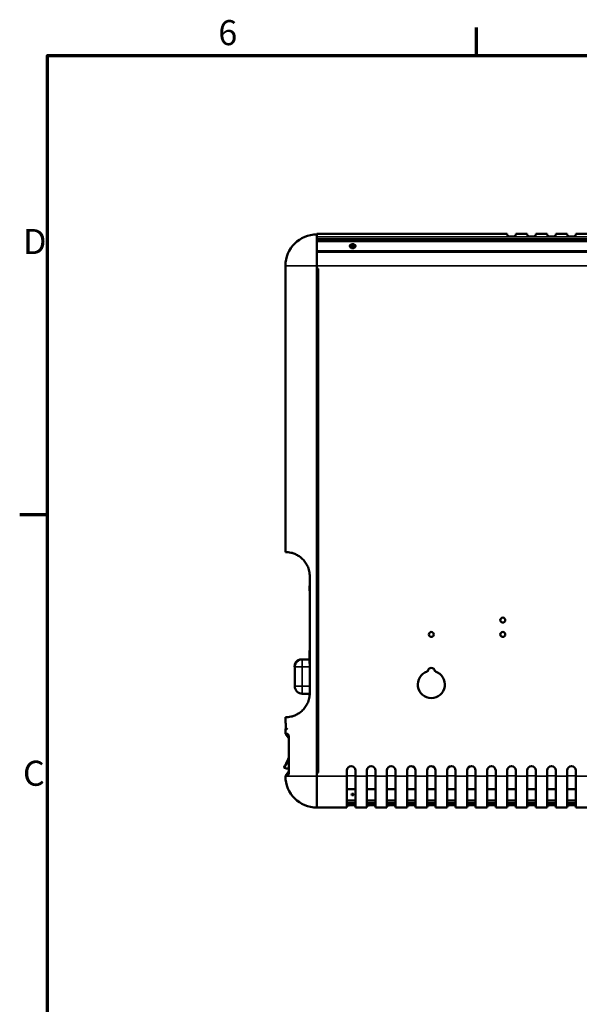
# Model space of a CAD drawing. Units: millimetres. Extents: x 0 to 2100, y 0 to 1485.
# Drawn here: x 31 to 422, y 772 to 1460 of the extents above; entities that cross this region are included whole.
import ezdxf

# ---------------------------------------------------------------- set-up
doc = ezdxf.new("R2010")
doc.units = ezdxf.units.MM
doc.header["$LTSCALE"] = 5
for name, color, linetype, lineweight in [('Border (ISO)', 7, 'Continuous', 70), ('Visible (ISO)', 7, 'Continuous', 50), ('Visible Narrow (ISO)', 7, 'Continuous', 35)]:
    doc.layers.add(name, color=color, linetype=linetype, lineweight=lineweight)
doc.styles.add('DEFAULT-ISO', font='tahoma.ttf')

# ---------------------------------------------------------------- blocks, each defined once
blk = doc.blocks.new('Borders Default Border')
at = {"layer": 'Border (ISO)'}
for p, q in [((70, 287), (70, 290.9)), ((10, 222.75), (6.1, 222.75))]:
    blk.add_line(p, q, dxfattribs=at)
at = {"layer": 'Border (ISO)', "flags": 128}
blk.add_lwpolyline([(10, 10), (10, 287), (410, 287), (410, 10), (10, 10)], dxfattribs=at)
at = {"layer": 'Border (ISO)', "char_height": 3.5, "attachment_point": 7, "line_spacing_factor": 0.25, "style": 'DEFAULT-ISO'}
for s, insert in [('6', (33.88, 287.33)), ('D', (6.57, 258.13)), ('C', (6.56, 183.81))]:
    blk.add_mtext(s, dxfattribs=dict(at, insert=insert))

msp = doc.modelspace()

# ---------------------------------------------------------------- linework, layer by layer
at = {"layer": 'Visible (ISO)'}
for p, q in [((238.38, 1308.21), (238.38, 1310.15)), ((371.38, 1310.15), (238.38, 1310.15)), ((238.38, 1307.78), (238.38, 1308.21)), ((238.38, 1287.86), (238.38, 1307.78)), ((371.38, 1310.15), (371.38, 1309.34)), ((377.38, 1309.34), (377.38, 1310.15)), ((385.38, 1310.15), (377.38, 1310.15)), ((385.38, 1310.15), (385.38, 1309.34)), ((391.38, 1309.34), (391.38, 1310.15)), ((399.38, 1310.15), (391.38, 1310.15)), ((399.38, 1310.15), (399.38, 1309.34)), ((405.38, 1309.34), (405.38, 1310.15)), ((413.38, 1310.15), (405.38, 1310.15)), ((413.38, 1310.15), (413.38, 1309.34)), ((419.38, 1309.34), (419.38, 1310.15)), ((427.38, 1310.15), (419.38, 1310.15)), ((944.38, 1305.11), (238.38, 1305.11)), ((944.38, 1298.12), (238.38, 1298.12)), ((216.38, 1087.86), (216.38, 1287.86)), ((238.38, 1287.86), (238.38, 931.26)), ((238.38, 1285.87), (239.39, 1285.87)), ((238.38, 1285.86), (239.38, 1285.86)), ((239.39, 1285.86), (239.38, 1285.86)), ((239.39, 1285.87), (239.39, 1285.86)), ((233.38, 989.36), (233.38, 1070.86)), ((233.08, 1064.12), (233.08, 1064.15)), ((233.08, 1064.1), (233.08, 1064.11)), ((233.08, 1063.95), (233.08, 1064.1)), ((233.08, 1062.76), (233.08, 1063.95)), ((233.08, 1062.62), (233.08, 1062.76)), ((233.08, 1061.1), (233.08, 1062.62)), ((233.08, 1060.96), (233.08, 1061.1)), ((233.08, 1060.96), (233.08, 1060.96)), ((233.18, 1064.34), (233.38, 1064.34)), ((233.18, 1064.2), (233.38, 1064.2)), ((233.18, 1063.85), (233.38, 1063.85)), ((233.18, 1062.86), (233.38, 1062.86)), ((233.18, 1062.52), (233.38, 1062.52)), ((233.18, 1061.2), (233.38, 1061.2)), ((233.18, 1060.86), (233.38, 1060.86)), ((233.18, 1060.71), (233.38, 1060.71)), ((233.08, 1018.79), (233.08, 1015.6)), ((233.38, 1019.04), (233.33, 1019.04)), ((228.13, 1012.83), (226.33, 1012.83)), ((228.13, 1012.83), (228.13, 1012.83)), ((233.08, 1012.83), (228.13, 1012.83)), ((233.08, 1015.6), (233.08, 1010.1)), ((233.38, 1015.85), (233.33, 1015.85)), ((222.58, 1007.59), (222.88, 1007.59)), ((222.58, 1007.59), (222.58, 1007.58)), ((222.58, 1007.58), (222.88, 1007.58)), ((222.88, 994.08), (222.88, 1007.58)), ((233.38, 1009.85), (233.33, 1009.85)), ((233.37, 988.83), (228.13, 988.83)), ((216.38, 969.31), (216.38, 972.36)), ((216.38, 969.31), (216.38, 969.31)), ((216.38, 963.26), (217.9, 964.76)), ((216.38, 960.7), (216.38, 963.26)), ((216.38, 960.7), (217.91, 960.7)), ((218.38, 958.2), (216.38, 960.7)), ((218.38, 958.2), (218.65, 958.2)), ((218.65, 958.63), (218.65, 933.58)), ((218.38, 934), (216.38, 931.5)), ((217.91, 931.5), (216.38, 931.5)), ((216.38, 931.26), (216.38, 931.5)), ((218.65, 934), (218.38, 934)), ((238.38, 933.76), (239.38, 933.76)), ((239.39, 933.75), (238.38, 933.75)), ((238.38, 909.26), (238.38, 931.26)), ((238.88, 933.76), (238.88, 933.75)), ((239.38, 933.76), (239.39, 933.76)), ((239.39, 933.76), (239.39, 933.75)), ((259.38, 931.26), (259.38, 935.26)), ((259.38, 931.26), (259.38, 909.26)), ((265.38, 935.26), (265.38, 931.26)), ((265.38, 909.26), (265.38, 931.26)), ((273.38, 931.26), (273.38, 935.26)), ((273.38, 931.26), (273.38, 909.26)), ((279.38, 935.26), (279.38, 931.26)), ((279.38, 909.26), (279.38, 931.26)), ((287.38, 931.26), (287.38, 935.26)), ((287.38, 931.26), (287.38, 909.26)), ((293.38, 935.26), (293.38, 931.26)), ((293.38, 909.26), (293.38, 931.26)), ((301.38, 931.26), (301.38, 935.26)), ((301.38, 931.26), (301.38, 909.26)), ((307.38, 935.26), (307.38, 931.26)), ((307.38, 909.26), (307.38, 931.26)), ((315.38, 931.26), (315.38, 935.26)), ((315.38, 931.26), (315.38, 909.26)), ((321.38, 935.26), (321.38, 931.26)), ((321.38, 909.26), (321.38, 931.26)), ((329.38, 931.26), (329.38, 935.26)), ((329.38, 931.26), (329.38, 909.26)), ((335.38, 935.26), (335.38, 931.26)), ((335.38, 909.26), (335.38, 931.26)), ((343.38, 931.26), (343.38, 935.26)), ((343.38, 931.26), (343.38, 909.26)), ((349.38, 935.26), (349.38, 931.26)), ((349.38, 909.26), (349.38, 931.26)), ((357.38, 931.26), (357.38, 935.26)), ((357.38, 931.26), (357.38, 909.26)), ((363.38, 935.26), (363.38, 931.26)), ((363.38, 909.26), (363.38, 931.26)), ((371.38, 931.26), (371.38, 935.26)), ((371.38, 931.26), (371.38, 909.26)), ((377.38, 935.26), (377.38, 931.26)), ((377.38, 909.26), (377.38, 931.26)), ((385.38, 931.26), (385.38, 935.26)), ((385.38, 931.26), (385.38, 909.26)), ((391.38, 935.26), (391.38, 931.26)), ((391.38, 909.26), (391.38, 931.26)), ((399.38, 931.26), (399.38, 935.26)), ((399.38, 931.26), (399.38, 909.26)), ((405.38, 935.26), (405.38, 931.26)), ((405.38, 909.26), (405.38, 931.26)), ((413.38, 931.26), (413.38, 935.26)), ((413.38, 931.26), (413.38, 909.26)), ((419.38, 935.26), (419.38, 931.26)), ((419.38, 909.26), (419.38, 931.26)), ((265.38, 922.04), (259.38, 922.04)), ((279.38, 922.04), (273.38, 922.04)), ((293.38, 922.04), (287.38, 922.04)), ((307.38, 922.04), (301.38, 922.04)), ((321.38, 922.04), (315.38, 922.04)), ((335.38, 922.04), (329.38, 922.04)), ((349.38, 922.04), (343.38, 922.04)), ((363.38, 922.04), (357.38, 922.04)), ((377.38, 922.04), (371.38, 922.04)), ((391.38, 922.04), (385.38, 922.04)), ((405.38, 922.04), (399.38, 922.04)), ((419.38, 922.04), (413.38, 922.04)), ((259.38, 909.26), (238.38, 909.26)), ((273.38, 909.26), (265.38, 909.26)), ((287.38, 909.26), (279.38, 909.26)), ((301.38, 909.26), (293.38, 909.26)), ((315.38, 909.26), (307.38, 909.26)), ((329.38, 909.26), (321.38, 909.26)), ((343.38, 909.26), (335.38, 909.26)), ((357.38, 909.26), (349.38, 909.26)), ((371.38, 909.26), (363.38, 909.26)), ((385.38, 909.26), (377.38, 909.26)), ((399.38, 909.26), (391.38, 909.26)), ((413.38, 909.26), (405.38, 909.26)), ((427.38, 909.26), (419.38, 909.26))]:
    msp.add_line(p, q, dxfattribs=at)
for centre in [(368.38, 1040.26), (318.38, 1030.26), (368.38, 1030.26)]:
    msp.add_circle(centre, 1.75, dxfattribs=at)
for centre, radius, start, end in [((238.38, 1287.86), 22, 90, 180), ((233.33, 1018.79), 0.25, 90, 180), ((233.33, 1015.6), 0.25, 90, 180), ((233.33, 1010.1), 0.25, 180, 270), ((315.41, 1004.81), 0.5, 287.31108, 352.68676), ((318.38, 1004.42), 2.5, 7.31324, 172.68676), ((321.36, 1004.81), 0.5, 187.31324, 252.68892), ((318.38, 995.26), 9.5, 107.31108, 72.68892), ((228.13, 994.08), 5.25, 180, 270), ((194.8, 952.32), 25.21, 331.55636, 341.1278), ((215.84, 937.55), 0.5, 144.9207, 249.21322), ((219.46, 947.08), 10.7, 249.21325, 265.68814), ((262.38, 935.26), 3, 0, 180), ((276.38, 935.26), 3, 0, 180), ((290.38, 935.26), 3, 0, 180), ((304.38, 935.26), 3, 0, 180), ((318.38, 935.26), 3, 0, 180), ((332.38, 935.26), 3, 0, 180), ((346.38, 935.26), 3, 0, 180), ((360.38, 935.26), 3, 0, 180), ((374.38, 935.26), 3, 0, 180), ((388.38, 935.26), 3, 0, 180), ((402.38, 935.26), 3, 0, 180), ((416.38, 935.26), 3, 0, 180), ((238.38, 931.26), 22, 180, 270)]:
    msp.add_arc(centre, radius, start, end, dxfattribs=at)
for centre, major_axis in [((263.38, 1301.66), (-2, 0)), ((263.38, 1301.31), (-0.75, 0)), ((263.38, 918.44), (-0.75, 0))]:
    msp.add_ellipse(centre, major_axis=major_axis, ratio=0.71934, dxfattribs=at)
for centre, major_axis, ratio, start_param, end_param in [((263.38, 1301.31), (2, 0), 0.71934, 0.121006, 3.020586), ((263.38, 1300.97), (0.75, 0), 0.71934, 0.327732, 2.813861), ((228.13, 1007.59), (-5.55, 0), 0.999928, 5.043875, 6.283185), ((228.13, 1007.59), (-5.25, 0), 0.999928, 4.712389, 6.283185), ((228.13, 1007.58), (-5.25, 0), 0.011973, 6.25461, 6.283185), ((263.38, 918.09), (0.75, 0), 0.71934, 0.327732, 2.813861)]:
    msp.add_ellipse(centre, major_axis=major_axis, ratio=ratio, start_param=start_param, end_param=end_param, dxfattribs=at)
for points, knots in [([(377.38, 1309.34), (377.38, 1309.13), (377.06, 1308.87), (375.95, 1308.47), (375.17, 1308.33), (373.6, 1308.33), (372.82, 1308.47), (371.71, 1308.87), (371.38, 1309.13), (371.38, 1309.34)], [-1, -1, -1, -1, -0.75, -0.75, -0.5, -0.5, -0.25, -0.25, 0, 0, 0, 0]), ([(391.38, 1309.34), (391.38, 1309.13), (391.06, 1308.87), (389.95, 1308.47), (389.17, 1308.33), (387.6, 1308.33), (386.82, 1308.47), (385.71, 1308.87), (385.38, 1309.13), (385.38, 1309.34)], [-1, -1, -1, -1, -0.75, -0.75, -0.5, -0.5, -0.25, -0.25, 0, 0, 0, 0]), ([(405.38, 1309.34), (405.38, 1309.13), (405.06, 1308.87), (403.95, 1308.47), (403.17, 1308.33), (401.6, 1308.33), (400.82, 1308.47), (399.71, 1308.87), (399.38, 1309.13), (399.38, 1309.34)], [-1, -1, -1, -1, -0.75, -0.75, -0.5, -0.5, -0.25, -0.25, 0, 0, 0, 0]), ([(419.38, 1309.34), (419.38, 1309.13), (419.06, 1308.87), (417.95, 1308.47), (417.17, 1308.33), (415.6, 1308.33), (414.82, 1308.47), (413.71, 1308.87), (413.38, 1309.13), (413.38, 1309.34)], [-1, -1, -1, -1, -0.75, -0.75, -0.5, -0.5, -0.25, -0.25, 0, 0, 0, 0]), ([(216.38, 1087.86), (216.38, 1087.86), (216.71, 1087.86), (218.16, 1087.8), (220.34, 1087.45), (222.84, 1086.66), (225.39, 1085.38), (227.84, 1083.55), (230.07, 1081.13), (231.9, 1078.12), (233.1, 1074.6), (233.38, 1072.14), (233.38, 1070.86)], [0.5000008, 0.5000008, 0.5000008, 0.5000008, 0.55, 0.6, 0.65, 0.7, 0.75, 0.8, 0.85, 0.9, 0.95, 1, 1, 1, 1]), ([(233.18, 1064.34), (233.15, 1064.34), (233.11, 1064.27), (233.09, 1064.19), (233.08, 1064.13), (233.08, 1064.11)], [0, 0, 0, 0, 0.3333333, 0.6666667, 0.9526333, 0.9526333, 0.9526333, 0.9526333]), ([(233.08, 1064.15), (233.08, 1064.16), (233.08, 1064.17), (233.09, 1064.18), (233.09, 1064.18), (233.09, 1064.19)], [0, 0, 0, 0, 0.003182463, 0.003182463, 0.003860413, 0.003860413, 0.003860413, 0.003860413]), ([(233.08, 1060.92), (233.08, 1060.93), (233.08, 1060.94), (233.08, 1060.95), (233.08, 1060.95), (233.08, 1060.95), (233.08, 1060.95)], [0.37076663, 0.37076663, 0.37076663, 0.37076663, 0.40740741, 0.40740741, 0.40740741, 0.40740742, 0.40740742, 0.40740742, 0.40740742]), ([(233.08, 1060.9), (233.08, 1060.91), (233.08, 1060.91), (233.08, 1060.92), (233.08, 1060.92), (233.08, 1060.92), (233.08, 1060.92)], [0.3333335, 0.3333335, 0.3333335, 0.3333335, 0.37037037, 0.37037037, 0.37037037, 0.37037074, 0.37037074, 0.37037074, 0.37037074]), ([(233.08, 1060.9), (233.08, 1060.9), (233.08, 1060.9), (233.08, 1060.9), (233.08, 1060.9), (233.08, 1060.9), (233.08, 1060.9)], [0.329131072, 0.329131072, 0.329131072, 0.329131072, 0.333333333, 0.333333333, 0.333333333, 0.333333497, 0.333333497, 0.333333497, 0.333333497]), ([(233.09, 1060.86), (233.09, 1060.87), (233.09, 1060.87), (233.08, 1060.88), (233.08, 1060.88), (233.08, 1060.89), (233.08, 1060.89), (233.08, 1060.9), (233.08, 1060.9), (233.08, 1060.9), (233.08, 1060.9), (233.08, 1060.9), (233.08, 1060.9), (233.08, 1060.9)], [0.011807041, 0.011807041, 0.011807041, 0.011807041, 0.012741842, 0.012741842, 0.014319519, 0.014319519, 0.015116784, 0.015116784, 0.015415554, 0.015415554, 0.01563962, 0.01563962, 0.015650123, 0.015650123, 0.015650123, 0.015650123]), ([(233.09, 1060.86), (233.09, 1060.87), (233.09, 1060.87), (233.08, 1060.88), (233.08, 1060.89), (233.08, 1060.9)], [0.01180359, 0.01180359, 0.01180359, 0.01180359, 0.012741672, 0.012741672, 0.015640818, 0.015640818, 0.015640818, 0.015640818]), ([(233.08, 1018.87), (233.08, 1018.87), (233.08, 1018.87), (233.08, 1018.88), (233.08, 1018.89), (233.09, 1018.9), (233.09, 1018.9), (233.1, 1018.92), (233.11, 1018.92), (233.12, 1018.93), (233.12, 1018.93), (233.13, 1018.93)], [0, 0, 0, 0, 0.001089077, 0.001089077, 0.002152531, 0.002152531, 0.004584426, 0.004584426, 0.007016327, 0.007016327, 0.008391906, 0.008391906, 0.008391906, 0.008391906]), ([(233.08, 1018.79), (233.08, 1018.81), (233.08, 1018.82), (233.08, 1018.85), (233.08, 1018.87), (233.08, 1018.87), (233.08, 1018.87), (233.08, 1018.87), (233.08, 1018.87), (233.08, 1018.87), (233.08, 1018.87), (233.08, 1018.87), (233.08, 1018.87), (233.08, 1018.87)], [0.0162869, 0.0162869, 0.0162869, 0.0162869, 0.02694823, 0.02694823, 0.05170993, 0.05170993, 0.05253893, 0.05253893, 0.05269437, 0.05269437, 0.05277735, 0.05277735, 0.05281883, 0.05281883, 0.05281883, 0.05281883]), ([(233.08, 1018.79), (233.08, 1018.79), (233.08, 1018.8), (233.08, 1018.83), (233.08, 1018.85), (233.08, 1018.86)], [0.02928928, 0.02928928, 0.02928928, 0.02928928, 0.03120642, 0.03120642, 0.05685314, 0.05685314, 0.05685314, 0.05685314]), ([(216.38, 972.36), (216.38, 972.36), (216.71, 972.35), (218.16, 972.42), (220.34, 972.76), (222.84, 973.55), (225.39, 974.84), (227.84, 976.67), (230.07, 979.09), (231.9, 982.1), (233.1, 985.62), (233.38, 988.08), (233.38, 989.36)], [0.5000008, 0.5000008, 0.5000008, 0.5000008, 0.55, 0.6, 0.65, 0.7, 0.75, 0.8, 0.85, 0.9, 0.95, 1, 1, 1, 1]), ([(216.4, 963.39), (216.4, 963.4), (216.42, 963.51), (216.45, 963.75), (216.49, 964.04), (216.5, 964.12)], [0.0879845, 0.0879845, 0.0879845, 0.0879845, 0.1, 0.2, 0.2391443, 0.2391443, 0.2391443, 0.2391443]), ([(216.57, 967.7), (216.56, 967.8), (216.54, 968.07), (216.52, 968.31), (216.5, 968.45)], [0.6637708, 0.6637708, 0.6637708, 0.6637708, 0.7, 0.7642103, 0.7642103, 0.7642103, 0.7642103]), ([(216.57, 964.86), (216.58, 965.03), (216.6, 965.32), (216.61, 965.63), (216.62, 965.76)], [0.3395166, 0.3395166, 0.3395166, 0.3395166, 0.4, 0.4432647, 0.4432647, 0.4432647, 0.4432647]), ([(216.97, 940.31), (216.9, 940.19), (216.83, 940.06), (216.75, 939.93), (216.68, 939.8), (216.6, 939.67), (216.53, 939.54), (216.45, 939.41), (216.38, 939.29), (216.31, 939.17), (216.23, 939.05), (216.16, 938.93), (216.09, 938.83), (216.03, 938.72), (215.96, 938.62), (215.9, 938.53), (215.84, 938.44), (215.79, 938.35), (215.74, 938.28), (215.68, 938.2), (215.64, 938.14), (215.6, 938.08), (215.56, 938.02), (215.53, 937.98), (215.5, 937.94), (215.48, 937.9), (215.46, 937.88), (215.45, 937.86), (215.44, 937.84), (215.43, 937.83), (215.43, 937.83)], [0, 0, 0, 0, 0.1, 0.1, 0.1, 0.2, 0.2, 0.2, 0.3, 0.3, 0.3, 0.4, 0.4, 0.4, 0.5, 0.5, 0.5, 0.6, 0.6, 0.6, 0.7, 0.7, 0.7, 0.8, 0.8, 0.8, 0.9, 0.9, 0.9, 1, 1, 1, 1]), ([(259.38, 910.54), (259.38, 911.02), (261.34, 911.67), (263.1, 911.5), (264.39, 911.37), (265.38, 910.89), (265.38, 910.54)], [0, 0, 0, 0, 0.576865, 0.576865, 0.576865, 1, 1, 1, 1]), ([(265.38, 910.06), (265.38, 910.42), (264.39, 910.91), (263.1, 911.04), (261.34, 911.21), (259.38, 910.55), (259.38, 910.06)], [-1, -1, -1, -1, -0.576865, -0.576865, -0.576865, 0, 0, 0, 0]), ([(273.38, 910.54), (273.38, 911.02), (275.34, 911.67), (277.1, 911.5), (278.39, 911.37), (279.38, 910.89), (279.38, 910.54)], [0, 0, 0, 0, 0.576865, 0.576865, 0.576865, 1, 1, 1, 1]), ([(279.38, 910.06), (279.38, 910.42), (278.39, 910.91), (277.1, 911.04), (275.34, 911.21), (273.38, 910.55), (273.38, 910.06)], [-1, -1, -1, -1, -0.576865, -0.576865, -0.576865, 0, 0, 0, 0]), ([(287.38, 910.54), (287.38, 911.02), (289.34, 911.67), (291.1, 911.5), (292.39, 911.37), (293.38, 910.89), (293.38, 910.54)], [0, 0, 0, 0, 0.576865, 0.576865, 0.576865, 1, 1, 1, 1]), ([(293.38, 910.06), (293.38, 910.42), (292.39, 910.91), (291.1, 911.04), (289.34, 911.21), (287.38, 910.55), (287.38, 910.06)], [-1, -1, -1, -1, -0.576865, -0.576865, -0.576865, 0, 0, 0, 0]), ([(301.38, 910.54), (301.38, 911.02), (303.34, 911.67), (305.1, 911.5), (306.39, 911.37), (307.38, 910.89), (307.38, 910.54)], [0, 0, 0, 0, 0.576865, 0.576865, 0.576865, 1, 1, 1, 1]), ([(307.38, 910.06), (307.38, 910.42), (306.39, 910.91), (305.1, 911.04), (303.34, 911.21), (301.38, 910.55), (301.38, 910.06)], [-1, -1, -1, -1, -0.576865, -0.576865, -0.576865, 0, 0, 0, 0]), ([(315.38, 910.54), (315.38, 911.02), (317.34, 911.67), (319.1, 911.5), (320.39, 911.37), (321.38, 910.89), (321.38, 910.54)], [0, 0, 0, 0, 0.576865, 0.576865, 0.576865, 1, 1, 1, 1]), ([(321.38, 910.06), (321.38, 910.42), (320.39, 910.91), (319.1, 911.04), (317.34, 911.21), (315.38, 910.55), (315.38, 910.06)], [-1, -1, -1, -1, -0.576865, -0.576865, -0.576865, 0, 0, 0, 0]), ([(329.38, 910.54), (329.38, 911.02), (331.34, 911.67), (333.1, 911.5), (334.39, 911.37), (335.38, 910.89), (335.38, 910.54)], [0, 0, 0, 0, 0.576865, 0.576865, 0.576865, 1, 1, 1, 1]), ([(335.38, 910.06), (335.38, 910.42), (334.39, 910.91), (333.1, 911.04), (331.34, 911.21), (329.38, 910.55), (329.38, 910.06)], [-1, -1, -1, -1, -0.576865, -0.576865, -0.576865, 0, 0, 0, 0]), ([(343.38, 910.54), (343.38, 911.02), (345.34, 911.67), (347.1, 911.5), (348.39, 911.37), (349.38, 910.89), (349.38, 910.54)], [0, 0, 0, 0, 0.576865, 0.576865, 0.576865, 1, 1, 1, 1]), ([(349.38, 910.06), (349.38, 910.42), (348.39, 910.91), (347.1, 911.04), (345.34, 911.21), (343.38, 910.55), (343.38, 910.06)], [-1, -1, -1, -1, -0.576865, -0.576865, -0.576865, 0, 0, 0, 0]), ([(357.38, 910.54), (357.38, 911.02), (359.34, 911.67), (361.1, 911.5), (362.39, 911.37), (363.38, 910.89), (363.38, 910.54)], [0, 0, 0, 0, 0.576865, 0.576865, 0.576865, 1, 1, 1, 1]), ([(363.38, 910.06), (363.38, 910.42), (362.39, 910.91), (361.1, 911.04), (359.34, 911.21), (357.38, 910.55), (357.38, 910.06)], [-1, -1, -1, -1, -0.576865, -0.576865, -0.576865, 0, 0, 0, 0]), ([(371.38, 910.54), (371.38, 911.02), (373.34, 911.67), (375.1, 911.5), (376.39, 911.37), (377.38, 910.89), (377.38, 910.54)], [0, 0, 0, 0, 0.576865, 0.576865, 0.576865, 1, 1, 1, 1]), ([(377.38, 910.06), (377.38, 910.42), (376.39, 910.91), (375.1, 911.04), (373.34, 911.21), (371.38, 910.55), (371.38, 910.06)], [-1, -1, -1, -1, -0.576865, -0.576865, -0.576865, 0, 0, 0, 0]), ([(385.38, 910.54), (385.38, 911.02), (387.34, 911.67), (389.1, 911.5), (390.39, 911.37), (391.38, 910.89), (391.38, 910.54)], [0, 0, 0, 0, 0.576865, 0.576865, 0.576865, 1, 1, 1, 1]), ([(391.38, 910.06), (391.38, 910.42), (390.39, 910.91), (389.1, 911.04), (387.34, 911.21), (385.38, 910.55), (385.38, 910.06)], [-1, -1, -1, -1, -0.576865, -0.576865, -0.576865, 0, 0, 0, 0]), ([(399.38, 910.54), (399.38, 911.02), (401.34, 911.67), (403.1, 911.5), (404.39, 911.37), (405.38, 910.89), (405.38, 910.54)], [0, 0, 0, 0, 0.576865, 0.576865, 0.576865, 1, 1, 1, 1]), ([(405.38, 910.06), (405.38, 910.42), (404.39, 910.91), (403.1, 911.04), (401.34, 911.21), (399.38, 910.55), (399.38, 910.06)], [-1, -1, -1, -1, -0.576865, -0.576865, -0.576865, 0, 0, 0, 0]), ([(413.38, 910.54), (413.38, 911.02), (415.34, 911.67), (417.1, 911.5), (418.39, 911.37), (419.38, 910.89), (419.38, 910.54)], [0, 0, 0, 0, 0.576865, 0.576865, 0.576865, 1, 1, 1, 1]), ([(419.38, 910.06), (419.38, 910.42), (418.39, 910.91), (417.1, 911.04), (415.34, 911.21), (413.38, 910.55), (413.38, 910.06)], [-1, -1, -1, -1, -0.576865, -0.576865, -0.576865, 0, 0, 0, 0])]:
    msp.add_open_spline(points, degree=3, knots=knots, dxfattribs=at)
for points in [[(233.18, 1064.2), (233.16, 1064.2), (233.12, 1064.18), (233.09, 1064.14), (233.08, 1064.12), (233.08, 1064.1)], [(233.08, 1064.11), (233.08, 1064.13), (233.08, 1064.14), (233.08, 1064.15)], [(233.08, 1064.12), (233.08, 1064.12), (233.08, 1064.11), (233.08, 1064.11)], [(233.08, 1064.11), (233.08, 1064.11), (233.08, 1064.12), (233.08, 1064.12)], [(233.18, 1063.85), (233.16, 1063.85), (233.12, 1063.87), (233.09, 1063.91), (233.08, 1063.94), (233.08, 1063.95)], [(233.18, 1062.86), (233.16, 1062.86), (233.12, 1062.85), (233.09, 1062.81), (233.08, 1062.78), (233.08, 1062.76)], [(233.18, 1062.52), (233.16, 1062.52), (233.12, 1062.53), (233.09, 1062.57), (233.08, 1062.6), (233.08, 1062.62)], [(233.08, 1061.35), (233.08, 1061.37), (233.08, 1061.39), (233.08, 1061.41)], [(233.08, 1061.22), (233.08, 1061.23), (233.08, 1061.25), (233.08, 1061.26)], [(233.18, 1061.2), (233.16, 1061.2), (233.12, 1061.19), (233.09, 1061.15), (233.08, 1061.12), (233.08, 1061.1)], [(233.08, 1061.17), (233.08, 1061.18), (233.08, 1061.18), (233.08, 1061.19)], [(233.08, 1061.15), (233.08, 1061.16), (233.08, 1061.16), (233.08, 1061.17)], [(233.08, 1061.17), (233.08, 1061.17), (233.08, 1061.17), (233.08, 1061.17)], [(233.18, 1060.86), (233.16, 1060.86), (233.12, 1060.87), (233.09, 1060.91), (233.08, 1060.94), (233.08, 1060.96)], [(233.18, 1060.71), (233.15, 1060.71), (233.11, 1060.78), (233.09, 1060.86), (233.08, 1060.93), (233.08, 1060.96)], [(233.08, 1060.92), (233.08, 1060.92), (233.08, 1060.92), (233.08, 1060.92)], [(233.08, 1060.9), (233.08, 1060.9), (233.08, 1060.9), (233.08, 1060.9)], [(233.08, 1060.9), (233.08, 1060.9), (233.08, 1060.9), (233.08, 1060.9)], [(233.08, 1018.29), (233.08, 1018.31), (233.08, 1018.32), (233.08, 1018.34)], [(233.08, 1018.18), (233.08, 1018.19), (233.08, 1018.2), (233.08, 1018.21)], [(233.08, 1018.04), (233.08, 1018.06), (233.08, 1018.09), (233.08, 1018.11)], [(216.38, 969.31), (216.38, 969.31), (216.4, 969.19), (216.47, 968.72), (216.55, 968.04), (216.61, 967.21), (216.63, 966.29), (216.61, 965.39), (216.55, 964.56), (216.47, 963.86), (216.4, 963.38), (216.38, 963.26), (216.38, 963.26)], [(216.4, 969.17), (216.39, 969.26), (216.38, 969.3), (216.38, 969.31)], [(216.62, 966.29), (216.62, 966.46), (216.62, 966.64), (216.62, 966.81)], [(217.91, 960.7), (218, 960.7), (218.16, 960.64), (218.38, 960.34), (218.54, 959.9), (218.63, 959.33), (218.65, 958.87), (218.65, 958.63)], [(218.65, 933.58), (218.65, 933.34), (218.63, 932.88), (218.54, 932.31), (218.38, 931.87), (218.16, 931.57), (218, 931.5), (217.91, 931.5)]]:
    msp.add_open_spline(points, degree=3, dxfattribs=at)
at = {"layer": 'Visible Narrow (ISO)'}
for p, q in [((944.38, 1308.21), (238.38, 1308.21)), ((944.38, 1306.85), (238.38, 1306.85)), ((944.38, 1306.31), (238.38, 1306.31)), ((944.38, 1305.2), (238.38, 1305.2)), ((944.38, 1298.39), (238.38, 1298.39)), ((944.38, 1297.45), (238.38, 1297.45)), ((238.38, 1287.86), (216.38, 1287.86)), ((944.38, 1287.86), (238.38, 1287.86)), ((239.38, 1285.86), (239.38, 933.76)), ((233.18, 1064.2), (233.18, 1064.34)), ((233.18, 1063.85), (233.18, 1064.2)), ((233.18, 1062.86), (233.18, 1063.85)), ((233.18, 1062.52), (233.18, 1062.86)), ((233.18, 1061.2), (233.18, 1062.52)), ((233.18, 1060.86), (233.18, 1061.2)), ((233.18, 1060.71), (233.18, 1060.86)), ((233.33, 1019.04), (233.33, 1015.85)), ((228.13, 1012.83), (228.13, 1007.65)), ((233.33, 1015.85), (233.33, 1009.85)), ((228.13, 1007.65), (233.38, 1007.65)), ((228.13, 994.15), (228.13, 1007.65)), ((228.13, 994.15), (233.38, 994.15)), ((228.13, 988.83), (228.13, 994.15)), ((216.97, 940.31), (217.41, 940.08)), ((238.38, 931.26), (216.38, 931.26)), ((259.38, 931.26), (238.38, 931.26)), ((239.38, 933.76), (239.38, 933.75)), ((265.38, 931.55), (259.38, 931.55)), ((273.38, 931.26), (265.38, 931.26)), ((279.38, 931.55), (273.38, 931.55)), ((287.38, 931.26), (279.38, 931.26)), ((293.38, 931.55), (287.38, 931.55)), ((301.38, 931.26), (293.38, 931.26)), ((307.38, 931.55), (301.38, 931.55)), ((315.38, 931.26), (307.38, 931.26)), ((321.38, 931.55), (315.38, 931.55)), ((329.38, 931.26), (321.38, 931.26)), ((335.38, 931.55), (329.38, 931.55)), ((343.38, 931.26), (335.38, 931.26)), ((349.38, 931.55), (343.38, 931.55)), ((357.38, 931.26), (349.38, 931.26)), ((363.38, 931.55), (357.38, 931.55)), ((371.38, 931.26), (363.38, 931.26)), ((377.38, 931.55), (371.38, 931.55)), ((385.38, 931.26), (377.38, 931.26)), ((391.38, 931.55), (385.38, 931.55)), ((399.38, 931.26), (391.38, 931.26)), ((405.38, 931.55), (399.38, 931.55)), ((413.38, 931.26), (405.38, 931.26)), ((419.38, 931.55), (413.38, 931.55)), ((427.38, 931.26), (419.38, 931.26)), ((265.38, 922.18), (259.38, 922.18)), ((279.38, 922.18), (273.38, 922.18)), ((293.38, 922.18), (287.38, 922.18)), ((307.38, 922.18), (301.38, 922.18)), ((321.38, 922.18), (315.38, 922.18)), ((335.38, 922.18), (329.38, 922.18)), ((349.38, 922.18), (343.38, 922.18)), ((363.38, 922.18), (357.38, 922.18)), ((377.38, 922.18), (371.38, 922.18)), ((391.38, 922.18), (385.38, 922.18)), ((405.38, 922.18), (399.38, 922.18)), ((419.38, 922.18), (413.38, 922.18)), ((265.38, 914.55), (259.38, 914.55)), ((265.38, 912.99), (259.38, 912.99)), ((265.38, 912.44), (259.38, 912.44)), ((265.38, 911.65), (259.38, 911.65)), ((279.38, 914.55), (273.38, 914.55)), ((279.38, 912.99), (273.38, 912.99)), ((279.38, 912.44), (273.38, 912.44)), ((279.38, 911.65), (273.38, 911.65)), ((293.38, 914.55), (287.38, 914.55)), ((293.38, 912.99), (287.38, 912.99)), ((293.38, 912.44), (287.38, 912.44)), ((293.38, 911.65), (287.38, 911.65)), ((307.38, 914.55), (301.38, 914.55)), ((307.38, 912.99), (301.38, 912.99)), ((307.38, 912.44), (301.38, 912.44)), ((307.38, 911.65), (301.38, 911.65)), ((321.38, 914.55), (315.38, 914.55)), ((321.38, 912.99), (315.38, 912.99)), ((321.38, 912.44), (315.38, 912.44)), ((321.38, 911.65), (315.38, 911.65)), ((335.38, 914.55), (329.38, 914.55)), ((335.38, 912.99), (329.38, 912.99)), ((335.38, 912.44), (329.38, 912.44)), ((335.38, 911.65), (329.38, 911.65)), ((349.38, 914.55), (343.38, 914.55)), ((349.38, 912.99), (343.38, 912.99)), ((349.38, 912.44), (343.38, 912.44)), ((349.38, 911.65), (343.38, 911.65)), ((363.38, 914.55), (357.38, 914.55)), ((363.38, 912.99), (357.38, 912.99)), ((363.38, 912.44), (357.38, 912.44)), ((363.38, 911.65), (357.38, 911.65)), ((377.38, 914.55), (371.38, 914.55)), ((377.38, 912.99), (371.38, 912.99)), ((377.38, 912.44), (371.38, 912.44)), ((377.38, 911.65), (371.38, 911.65)), ((391.38, 914.55), (385.38, 914.55)), ((391.38, 912.99), (385.38, 912.99)), ((391.38, 912.44), (385.38, 912.44)), ((391.38, 911.65), (385.38, 911.65)), ((405.38, 914.55), (399.38, 914.55)), ((405.38, 912.99), (399.38, 912.99)), ((405.38, 912.44), (399.38, 912.44)), ((405.38, 911.65), (399.38, 911.65)), ((419.38, 914.55), (413.38, 914.55)), ((419.38, 912.99), (413.38, 912.99)), ((419.38, 912.44), (413.38, 912.44)), ((419.38, 911.65), (413.38, 911.65))]:
    msp.add_line(p, q, dxfattribs=at)
for centre, radius, start, end in [((194.8, 952.32), 25.71, 331.55652, 338.10112), ((219.46, 947.08), 7.3, 253.66531, 263.67299)]:
    msp.add_arc(centre, radius, start, end, dxfattribs=at)
for centre, end_param in [((228.13, 1007.58), 6.25461), ((228.13, 994.08), 6.283185)]:
    msp.add_ellipse(centre, major_axis=(-5.25, 0), ratio=0.011973, start_param=4.712389, end_param=end_param, dxfattribs=at)
for points, knots in [([(217.91, 960.7), (218.05, 960.37), (218.19, 960.04), (218.33, 959.73), (218.44, 959.5), (218.54, 959.27), (218.64, 959.05)], [0, 0, 0, 0, 0.3333333, 0.3333333, 0.3333333, 0.5770356, 0.5770356, 0.5770356, 0.5770356]), ([(217.41, 940.08), (217.33, 939.92), (217.25, 939.77), (217.17, 939.61), (217.08, 939.45), (217, 939.3), (216.91, 939.14), (216.83, 938.99), (216.74, 938.84), (216.66, 938.69), (216.58, 938.55), (216.5, 938.41), (216.42, 938.28), (216.34, 938.15), (216.27, 938.03), (216.2, 937.92), (216.13, 937.81), (216.07, 937.71), (216.01, 937.62), (215.95, 937.53), (215.9, 937.44), (215.86, 937.38), (215.81, 937.31), (215.78, 937.25), (215.75, 937.21), (215.72, 937.16), (215.7, 937.13), (215.68, 937.11), (215.67, 937.09), (215.66, 937.08), (215.66, 937.08)], [0, 0, 0, 0, 0.1, 0.1, 0.1, 0.2, 0.2, 0.2, 0.3, 0.3, 0.3, 0.4, 0.4, 0.4, 0.5, 0.5, 0.5, 0.6, 0.6, 0.6, 0.7, 0.7, 0.7, 0.8, 0.8, 0.8, 0.9, 0.9, 0.9, 1, 1, 1, 1]), ([(218.64, 933.15), (218.54, 932.94), (218.44, 932.71), (218.33, 932.48), (218.19, 932.17), (218.05, 931.84), (217.91, 931.5)], [0.4229645, 0.4229645, 0.4229645, 0.4229645, 0.6666667, 0.6666667, 0.6666667, 1, 1, 1, 1])]:
    msp.add_open_spline(points, degree=3, knots=knots, dxfattribs=at)

# ---------------------------------------------------------------- block references
at = {"xscale": 5, "yscale": 5, "zscale": 5}
msp.add_blockref('Borders Default Border', (0, 0), dxfattribs=at)

doc.saveas('drawing.dxf')
